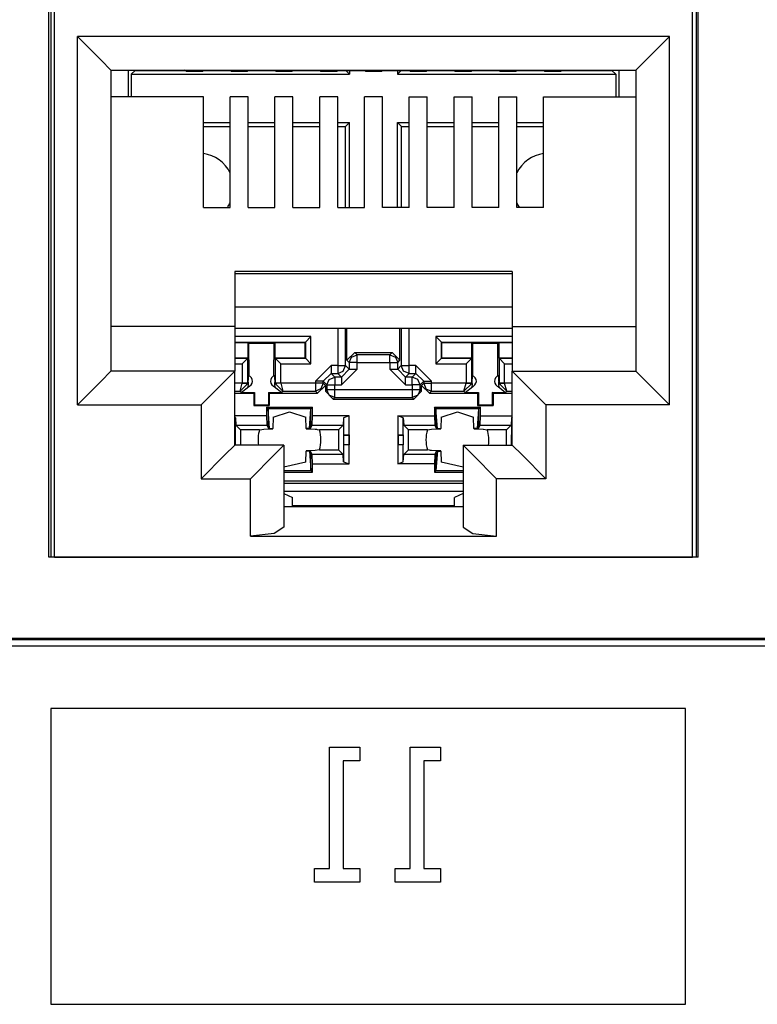
# Paper-space layout 'Layout1' of a CAD drawing. Extents: x 0 to 11, y 0 to 8.5.
# Drawn here: x 3.6 to 3.8, y 4.2 to 4.5 of the extents above; entities that cross this region are included whole.
import ezdxf

# ---------------------------------------------------------------- set-up
doc = ezdxf.new("R2010")
doc.units = 0
doc.header["$MEASUREMENT"] = 0
doc.layers.add('1', color=7, linetype='Continuous')

psp = doc.layouts.get("Layout1")

# ---------------------------------------------------------------- linework, layer by layer
at = {"layer": '1', "linetype": 'Continuous'}
for p, q in [((3.602858, 4.343542), (3.602858, 4.504792)), ((3.603299, 4.504792), (3.603299, 4.343543)), ((3.747417, 4.504792), (3.747417, 4.343543)), ((3.747858, 4.343542), (3.747858, 4.504792)), ((3.604137, 4.343542), (3.604137, 4.502675)), ((3.746579, 4.343542), (3.746579, 4.502675)), ((3.609233, 4.459827), (3.614536, 4.454524)), ((3.609233, 4.377577), (3.609233, 4.459827)), ((3.741483, 4.459827), (3.609233, 4.459827)), ((3.741483, 4.459827), (3.736180000000001, 4.454524)), ((3.741483, 4.377577), (3.741483, 4.459827)), ((3.614536, 4.454524), (3.616733, 4.452326999999999)), ((3.736180000000001, 4.454524), (3.733983, 4.452326999999999)), ((3.616733, 4.452326999999999), (3.616733, 4.385077)), ((3.616733, 4.452326999999999), (3.733983, 4.452326999999999)), ((3.620564, 4.452326), (3.620564, 4.44635)), ((3.621227, 4.451393), (3.6221, 4.452266000000001)), ((3.621227, 4.451393), (3.621227, 4.446351)), ((3.621227, 4.451393), (3.669973, 4.451393)), ((3.6221, 4.452326999999999), (3.6221, 4.452266000000001)), ((3.6221, 4.452266000000001), (3.63323, 4.452266000000001)), ((3.633547, 4.452107), (3.633108, 4.452326999999999)), ((3.633547, 4.452107), (3.637169, 4.452107)), ((3.637169, 4.452107), (3.637375, 4.45221)), ((3.637375, 4.45221), (3.643341, 4.45221)), ((3.643548, 4.452107), (3.643341, 4.45221)), ((3.643548, 4.452107), (3.647169, 4.452107)), ((3.647169, 4.452107), (3.647375, 4.45221)), ((3.647375, 4.45221), (3.653341, 4.45221)), ((3.653548, 4.452107), (3.653341, 4.45221)), ((3.653548, 4.452107), (3.657169, 4.452107)), ((3.657169, 4.452107), (3.657375, 4.45221)), ((3.657375, 4.45221), (3.663341, 4.45221)), ((3.663548, 4.452107), (3.663341, 4.45221)), ((3.663548, 4.452107), (3.667169, 4.452107)), ((3.667169, 4.452107), (3.667375, 4.45221)), ((3.667375, 4.45221), (3.673341, 4.45221)), ((3.669973, 4.451393), (3.669156, 4.45221)), ((3.669973, 4.452211), (3.669973, 4.451393)), ((3.673548, 4.452107), (3.673341, 4.45221)), ((3.673548, 4.452107), (3.677169, 4.452107)), ((3.677169, 4.452107), (3.677375, 4.45221)), ((3.677375, 4.45221), (3.683341, 4.45221)), ((3.680727, 4.452211), (3.680727, 4.451393)), ((3.680727, 4.451393), (3.681544, 4.45221)), ((3.680727, 4.451393), (3.729473, 4.451393)), ((3.683547, 4.452107), (3.683341, 4.45221)), ((3.683547, 4.452107), (3.687169, 4.452107)), ((3.687169, 4.452107), (3.687375, 4.45221)), ((3.687375, 4.45221), (3.693341, 4.45221)), ((3.693547, 4.452107), (3.693341, 4.45221)), ((3.693547, 4.452107), (3.697169, 4.452107)), ((3.697169, 4.452107), (3.697375, 4.45221)), ((3.697375, 4.45221), (3.703341, 4.45221)), ((3.703547, 4.452107), (3.703341, 4.45221)), ((3.703547, 4.452107), (3.707169, 4.452107)), ((3.707169, 4.452107), (3.707375, 4.45221)), ((3.707375, 4.45221), (3.713341, 4.45221)), ((3.713547, 4.452107), (3.713341, 4.45221)), ((3.713547, 4.452107), (3.717169, 4.452107)), ((3.717169, 4.452107), (3.717608, 4.452326999999999)), ((3.717486, 4.452266000000001), (3.7286, 4.452266000000001)), ((3.7286, 4.452326999999999), (3.7286, 4.452266000000001)), ((3.729473, 4.451393), (3.7286, 4.452266000000001)), ((3.729473, 4.451393), (3.729473, 4.446351)), ((3.730136, 4.452326), (3.730136, 4.44635)), ((3.733983, 4.452326999999999), (3.733983, 4.385077)), ((3.637358, 4.446351), (3.616733, 4.446351)), ((3.637358, 4.421669000000001), (3.637358, 4.446351)), ((3.643358, 4.421669000000001), (3.643358, 4.446351)), ((3.647358, 4.446351), (3.643358, 4.446351)), ((3.647358, 4.421669000000001), (3.647358, 4.446351)), ((3.653358, 4.421669000000001), (3.653358, 4.446351)), ((3.657358, 4.446351), (3.653358, 4.446351)), ((3.657358, 4.421669000000001), (3.657358, 4.446351)), ((3.663358, 4.421669000000001), (3.663358, 4.446351)), ((3.667358, 4.446351), (3.663358, 4.446351)), ((3.667358, 4.421669000000001), (3.667358, 4.446351)), ((3.673358, 4.421669000000001), (3.673358, 4.446351)), ((3.677358, 4.446351), (3.673358, 4.446351)), ((3.677358, 4.421669000000001), (3.677358, 4.446351)), ((3.683358, 4.446351), (3.687358, 4.446351)), ((3.683358, 4.421669000000001), (3.683358, 4.446351)), ((3.687358, 4.421669000000001), (3.687358, 4.446351)), ((3.693358, 4.446351), (3.697358, 4.446351)), ((3.693358, 4.421669000000001), (3.693358, 4.446351)), ((3.697358, 4.421669000000001), (3.697358, 4.446351)), ((3.703358, 4.446351), (3.707358, 4.446351)), ((3.703358, 4.421669000000001), (3.703358, 4.446351)), ((3.707358, 4.421669000000001), (3.707358, 4.446351)), ((3.713358, 4.446351), (3.733983, 4.446351)), ((3.713358, 4.421669000000001), (3.713358, 4.446351)), ((3.637358, 4.440639), (3.643358, 4.440639)), ((3.647358, 4.440639), (3.653358, 4.440639)), ((3.657358, 4.440639), (3.663357, 4.440639)), ((3.667358, 4.440639), (3.669973, 4.440639)), ((3.669973, 4.440639), (3.6691, 4.439766000000001)), ((3.669973, 4.421669000000001), (3.669973, 4.440639)), ((3.680727, 4.421669000000001), (3.680727, 4.440639)), ((3.680727, 4.440639), (3.683359, 4.440639)), ((3.680727, 4.440639), (3.6816, 4.439766000000001)), ((3.687359, 4.440639), (3.693358, 4.440639)), ((3.697359, 4.440639), (3.703358, 4.440639)), ((3.707358, 4.440639), (3.713358, 4.440639)), ((3.637358, 4.439766000000001), (3.643359, 4.439766000000001)), ((3.647357, 4.439766000000001), (3.653358, 4.439766000000001)), ((3.657357, 4.439766000000001), (3.663358, 4.439766000000001)), ((3.667357, 4.439766000000001), (3.6691, 4.439766000000001)), ((3.6691, 4.421669000000001), (3.6691, 4.439766000000001)), ((3.6816, 4.421669000000001), (3.6816, 4.439766000000001)), ((3.6816, 4.439766000000001), (3.683358, 4.439766000000001)), ((3.687358, 4.439766000000001), (3.693358, 4.439766000000001)), ((3.697358, 4.439766000000001), (3.703358, 4.439766000000001)), ((3.707358, 4.439766000000001), (3.713357, 4.439766000000001)), ((3.637358, 4.421669000000001), (3.643358, 4.421669000000001)), ((3.647358, 4.421669000000001), (3.653358, 4.421669000000001)), ((3.657358, 4.421669000000001), (3.663358, 4.421669000000001)), ((3.667358, 4.421669000000001), (3.673358, 4.421669000000001)), ((3.683358, 4.421669000000001), (3.677358, 4.421669000000001)), ((3.693358, 4.421669000000001), (3.687358, 4.421669000000001)), ((3.703358, 4.421669000000001), (3.697358, 4.421669000000001)), ((3.713358, 4.421669000000001), (3.707358, 4.421669000000001)), ((3.644358, 4.407389), (3.644358, 4.395077)), ((3.706358, 4.407389), (3.644358, 4.407389)), ((3.644358, 4.406894), (3.706358, 4.406894)), ((3.706358, 4.407389), (3.706358, 4.395077)), ((3.706358, 4.399423000000001), (3.644358, 4.399423000000001)), ((3.644358, 4.395077), (3.616733, 4.395077)), ((3.644358, 4.395077), (3.644358, 4.385077)), ((3.644358, 4.394695), (3.706358, 4.394695)), ((3.66738, 4.394695), (3.66738, 4.386325)), ((3.66913, 4.386325), (3.66913, 4.394695)), ((3.669431, 4.387524), (3.669431, 4.394695)), ((3.681269, 4.387524), (3.681269, 4.394695)), ((3.68157, 4.394695), (3.68157, 4.386325)), ((3.68332, 4.386325), (3.68332, 4.394695)), ((3.706358, 4.395077), (3.733983, 4.395077)), ((3.706358, 4.395077), (3.706358, 4.385077)), ((3.661398, 4.392815000000001), (3.644358, 4.392815000000001)), ((3.644358, 4.391564), (3.660148, 4.391564)), ((3.644358, 4.391516), (3.64735, 4.391516)), ((3.64735, 4.388016), (3.64735, 4.391516)), ((3.64735, 4.391516), (3.647549, 4.391317)), ((3.65335, 4.391516), (3.653151, 4.391317)), ((3.65335, 4.391516), (3.65335, 4.388016)), ((3.65335, 4.391516), (3.6601, 4.391516)), ((3.660148, 4.391564), (3.6601, 4.391516)), ((3.6601, 4.388016), (3.6601, 4.391516)), ((3.660148, 4.391564), (3.661398, 4.392815000000001)), ((3.660148, 4.391564), (3.660148, 4.387968)), ((3.661398, 4.386718), (3.661398, 4.392815000000001)), ((3.689302, 4.392815000000001), (3.689302, 4.386718)), ((3.706358, 4.392815000000001), (3.689302, 4.392815000000001)), ((3.690552, 4.391564), (3.689302, 4.392815000000001)), ((3.690552, 4.391564), (3.6906, 4.391516)), ((3.690552, 4.387968), (3.690552, 4.391564)), ((3.690552, 4.391564), (3.706358, 4.391564)), ((3.6906, 4.391516), (3.69735, 4.391516)), ((3.6906, 4.388016), (3.6906, 4.391516)), ((3.69735, 4.391516), (3.697549, 4.391317)), ((3.69735, 4.388016), (3.69735, 4.391516)), ((3.70335, 4.391516), (3.703151, 4.391317)), ((3.70335, 4.391516), (3.706358, 4.391516)), ((3.70335, 4.391516), (3.70335, 4.388016)), ((3.647549, 4.391317), (3.653151, 4.391317)), ((3.647572, 4.384009), (3.647549, 4.391317)), ((3.653128, 4.384009), (3.653151, 4.391317)), ((3.671181, 4.389273999999999), (3.669431, 4.387524)), ((3.671181, 4.389273999999999), (3.679519, 4.389273999999999)), ((3.671693, 4.388762), (3.671181, 4.389273999999999)), ((3.679519, 4.389273999999999), (3.679008, 4.388762)), ((3.681269, 4.387524), (3.679519, 4.389273999999999)), ((3.697549, 4.391317), (3.703151, 4.391317)), ((3.697572, 4.384009), (3.697549, 4.391317)), ((3.703128, 4.384009), (3.703151, 4.391317)), ((3.644358, 4.388016), (3.64735, 4.388016)), ((3.647302, 4.387968), (3.644358, 4.387968)), ((3.647302, 4.387968), (3.646052, 4.386718)), ((3.647302, 4.387968), (3.64735, 4.388016)), ((3.647302, 4.382387), (3.647302, 4.387968)), ((3.65335, 4.388016), (3.653399, 4.387968)), ((3.65335, 4.388016), (3.6601, 4.388016)), ((3.653399, 4.387968), (3.653399, 4.382387)), ((3.660148, 4.387968), (3.653399, 4.387968)), ((3.653399, 4.387968), (3.654648, 4.386718)), ((3.660148, 4.387968), (3.6601, 4.388016)), ((3.660148, 4.387968), (3.661398, 4.386718)), ((3.669431, 4.387524), (3.669943, 4.387013)), ((3.669943, 4.387013), (3.670455, 4.38825)), ((3.669943, 4.387013), (3.669943, 4.385512)), ((3.670466, 4.387013), (3.669943, 4.387013)), ((3.670455, 4.38825), (3.671693, 4.388762)), ((3.671693, 4.387013), (3.670466, 4.387013)), ((3.679008, 4.388762), (3.671693, 4.388762)), ((3.671693, 4.388239), (3.671693, 4.388762)), ((3.671693, 4.387013), (3.671693, 4.388239)), ((3.671693, 4.387013), (3.679008, 4.387013)), ((3.671693, 4.385512), (3.671693, 4.387013)), ((3.679008, 4.388762), (3.680245, 4.38825)), ((3.679008, 4.388239), (3.679008, 4.388762)), ((3.679008, 4.387013), (3.679008, 4.388239)), ((3.679008, 4.387013), (3.679008, 4.385512)), ((3.679008, 4.387013), (3.680234, 4.387013)), ((3.680234, 4.387013), (3.680757, 4.387013)), ((3.680245, 4.38825), (3.680757, 4.387013)), ((3.680757, 4.387013), (3.681269, 4.387524)), ((3.680757, 4.385512), (3.680757, 4.387013)), ((3.690552, 4.387968), (3.689302, 4.386718)), ((3.690552, 4.387968), (3.6906, 4.388016)), ((3.697302, 4.387968), (3.690552, 4.387968)), ((3.6906, 4.388016), (3.69735, 4.388016)), ((3.697302, 4.387968), (3.696052, 4.386718)), ((3.697302, 4.387968), (3.69735, 4.388016)), ((3.697302, 4.382387), (3.697302, 4.387968)), ((3.70335, 4.388016), (3.706358, 4.388016)), ((3.70335, 4.388016), (3.703398, 4.387968)), ((3.706358, 4.387968), (3.703398, 4.387968)), ((3.703398, 4.387968), (3.703398, 4.382387)), ((3.703398, 4.387968), (3.704648, 4.386718)), ((3.616733, 4.385077), (3.614536, 4.38288)), ((3.644358, 4.385077), (3.616733, 4.385077)), ((3.644358, 4.385077), (3.642161, 4.38288)), ((3.644358, 4.386718), (3.646052, 4.386718)), ((3.644358, 4.368576999999999), (3.644358, 4.385077)), ((3.646052, 4.386718), (3.646052, 4.382387)), ((3.654648, 4.386718), (3.661398, 4.386718)), ((3.654648, 4.382387), (3.654648, 4.386718)), ((3.66238, 4.382825), (3.66588, 4.386325)), ((3.66738, 4.386325), (3.66588, 4.386325)), ((3.66588, 4.386325), (3.66588, 4.385098)), ((3.66588, 4.385098), (3.66588, 4.384575)), ((3.66738, 4.386325), (3.668607, 4.386325)), ((3.66738, 4.386325), (3.66738, 4.385098)), ((3.66738, 4.385098), (3.66738, 4.384575)), ((3.66738, 4.384575), (3.668617, 4.385088)), ((3.671693, 4.385512), (3.668193, 4.382013)), ((3.668193, 4.383762), (3.669943, 4.385512)), ((3.668607, 4.386325), (3.66913, 4.386325)), ((3.668617, 4.385088), (3.66913, 4.386325)), ((3.669943, 4.385512), (3.66913, 4.386325)), ((3.669943, 4.385512), (3.670466, 4.385512)), ((3.670466, 4.385512), (3.671693, 4.385512)), ((3.682507, 4.382013), (3.679008, 4.385512)), ((3.679008, 4.385512), (3.680234, 4.385512)), ((3.680234, 4.385512), (3.680757, 4.385512)), ((3.68157, 4.386325), (3.680757, 4.385512)), ((3.682507, 4.383762), (3.680757, 4.385512)), ((3.68157, 4.386325), (3.682093, 4.386325)), ((3.682083, 4.385088), (3.68157, 4.386325)), ((3.68332, 4.384575), (3.682083, 4.385088)), ((3.682093, 4.386325), (3.68332, 4.386325)), ((3.68482, 4.386325), (3.68332, 4.386325)), ((3.68332, 4.385098), (3.68332, 4.386325)), ((3.68332, 4.384575), (3.68332, 4.385098)), ((3.68482, 4.386325), (3.68832, 4.382825)), ((3.68482, 4.385098), (3.68482, 4.386325)), ((3.68482, 4.384575), (3.68482, 4.385098)), ((3.689302, 4.386718), (3.696052, 4.386718)), ((3.696052, 4.386718), (3.696052, 4.382387)), ((3.704648, 4.386718), (3.706358, 4.386718)), ((3.704648, 4.382387), (3.704648, 4.386718)), ((3.706358, 4.385077), (3.733983, 4.385077)), ((3.706358, 4.385077), (3.708555, 4.38288)), ((3.706358, 4.368576999999999), (3.706358, 4.385077)), ((3.733983, 4.385077), (3.736180000000001, 4.38288)), ((3.614536, 4.38288), (3.609233, 4.377577)), ((3.642161, 4.38288), (3.636858, 4.377577)), ((3.647381, 4.383636), (3.647338, 4.383056)), ((3.647338, 4.382666), (3.647338, 4.383056)), ((3.647338, 4.382666), (3.647347, 4.382523)), ((3.647416, 4.384064), (3.647381, 4.383636)), ((3.653317, 4.383672), (3.653284, 4.384064)), ((3.653353, 4.383198999999999), (3.653317, 4.383672)), ((3.653363, 4.383056), (3.653353, 4.383198999999999)), ((3.653356, 4.382559), (3.653363, 4.382666)), ((3.653363, 4.382666), (3.653363, 4.383056)), ((3.66238, 4.382825), (3.66238, 4.382379)), ((3.663607, 4.382825), (3.66238, 4.382825)), ((3.66413, 4.382825), (3.663607, 4.382825)), ((3.66413, 4.382825), (3.66588, 4.384575)), ((3.66413, 4.382825), (3.664943, 4.382013)), ((3.66413, 4.382379), (3.66413, 4.382825)), ((3.664943, 4.382013), (3.665456, 4.38325)), ((3.665456, 4.38325), (3.666692, 4.383762)), ((3.666692, 4.383762), (3.66588, 4.384575)), ((3.66588, 4.384575), (3.66738, 4.384575)), ((3.668193, 4.383762), (3.666692, 4.383762)), ((3.666692, 4.383762), (3.666692, 4.383239)), ((3.666692, 4.383239), (3.666692, 4.382013)), ((3.66738, 4.384575), (3.668193, 4.383762)), ((3.668193, 4.383762), (3.668193, 4.383239)), ((3.668193, 4.383239), (3.668193, 4.382013)), ((3.682507, 4.383762), (3.68332, 4.384575)), ((3.684008, 4.383762), (3.682507, 4.383762)), ((3.682507, 4.383239), (3.682507, 4.383762)), ((3.682507, 4.382013), (3.682507, 4.383239)), ((3.68332, 4.384575), (3.68482, 4.384575)), ((3.68482, 4.384575), (3.684008, 4.383762)), ((3.684008, 4.383239), (3.684008, 4.383762)), ((3.685245, 4.38325), (3.684008, 4.383762)), ((3.684008, 4.382013), (3.684008, 4.383239)), ((3.68657, 4.382825), (3.68482, 4.384575)), ((3.685757, 4.382013), (3.685245, 4.38325)), ((3.685757, 4.382013), (3.68657, 4.382825)), ((3.68657, 4.382825), (3.68657, 4.382379)), ((3.68657, 4.382825), (3.687093, 4.382825)), ((3.687093, 4.382825), (3.68832, 4.382825)), ((3.68832, 4.382379), (3.68832, 4.382825)), ((3.697381, 4.383636), (3.697338, 4.383056)), ((3.697338, 4.383056), (3.697338, 4.382666)), ((3.697338, 4.382666), (3.697347, 4.382523)), ((3.697416, 4.384064), (3.697381, 4.383636)), ((3.703317, 4.383672), (3.703284, 4.384064)), ((3.703353, 4.383198999999999), (3.703317, 4.383672)), ((3.703363, 4.383056), (3.703353, 4.383198999999999)), ((3.703356, 4.382559), (3.703363, 4.382666)), ((3.703363, 4.383056), (3.703363, 4.382666)), ((3.708555, 4.38288), (3.713858, 4.377577)), ((3.736180000000001, 4.38288), (3.741483, 4.377577)), ((3.646052, 4.382379), (3.644358, 4.382379)), ((3.644358, 4.380629), (3.645561, 4.380629)), ((3.645561, 4.380629), (3.646052, 4.382379)), ((3.645561, 4.380629), (3.647301, 4.382357)), ((3.645561, 4.380629), (3.645833, 4.380356)), ((3.645833, 4.380356), (3.647529, 4.381695)), ((3.646052, 4.382387), (3.646052, 4.382379)), ((3.646928, 4.382387), (3.646052, 4.382387)), ((3.646052, 4.382379), (3.646928, 4.382363)), ((3.647302, 4.382387), (3.646928, 4.382387)), ((3.646928, 4.382363), (3.647301, 4.382357)), ((3.647367, 4.382108000000001), (3.647294, 4.38163)), ((3.647301, 4.382357), (3.647302, 4.382387)), ((3.647361, 4.382328), (3.647302, 4.382387)), ((3.647347, 4.382523), (3.647361, 4.382328)), ((3.647361, 4.382328), (3.647367, 4.382108000000001)), ((3.653171, 4.381695), (3.654867, 4.380356)), ((3.653334, 4.38208), (3.653339, 4.382328)), ((3.653406, 4.38163), (3.653334, 4.38208)), ((3.653339, 4.382328), (3.653356, 4.382559)), ((3.653399, 4.382387), (3.653339, 4.382328)), ((3.653399, 4.382387), (3.653399, 4.382357)), ((3.653772, 4.382387), (3.653399, 4.382387)), ((3.653772, 4.382363), (3.653399, 4.382357)), ((3.653399, 4.382357), (3.65514, 4.380629)), ((3.654648, 4.382387), (3.653772, 4.382387)), ((3.654648, 4.382379), (3.653772, 4.382363)), ((3.654648, 4.382379), (3.654648, 4.382387)), ((3.66238, 4.382379), (3.654648, 4.382379)), ((3.654648, 4.382379), (3.65514, 4.380629)), ((3.654867, 4.380356), (3.65514, 4.380629)), ((3.65514, 4.380629), (3.66238, 4.380629)), ((3.66238, 4.382379), (3.66238, 4.381151999999999)), ((3.663607, 4.382379), (3.66238, 4.382379)), ((3.66238, 4.381151999999999), (3.66238, 4.380629)), ((3.663617, 4.381141), (3.66238, 4.380629)), ((3.66238, 4.380629), (3.662859, 4.38015)), ((3.662859, 4.38015), (3.664608, 4.3819)), ((3.66413, 4.382379), (3.663607, 4.382379)), ((3.66413, 4.382379), (3.663617, 4.381141)), ((3.664608, 4.3819), (3.66413, 4.382379)), ((3.664608, 4.3819), (3.664608, 4.380612999999999)), ((3.664943, 4.380948), (3.664608, 4.380612999999999)), ((3.664608, 4.380612999999999), (3.666358, 4.378864)), ((3.664943, 4.382013), (3.664943, 4.380948)), ((3.664943, 4.382013), (3.665466, 4.382013)), ((3.665466, 4.380948), (3.664943, 4.380948)), ((3.665456, 4.379711), (3.664943, 4.380948)), ((3.665466, 4.382013), (3.666692, 4.382013)), ((3.666692, 4.380948), (3.665466, 4.380948)), ((3.666692, 4.382013), (3.668193, 4.382013)), ((3.666692, 4.380948), (3.666692, 4.382013)), ((3.684008, 4.380948), (3.666692, 4.380948)), ((3.666692, 4.379721), (3.666692, 4.380948)), ((3.682507, 4.382013), (3.684008, 4.382013)), ((3.684008, 4.382013), (3.684008, 4.380948)), ((3.685233999999999, 4.382013), (3.684008, 4.382013)), ((3.684008, 4.380948), (3.684008, 4.379721)), ((3.685233999999999, 4.380948), (3.684008, 4.380948)), ((3.684342, 4.378864), (3.686092, 4.380612999999999)), ((3.685757, 4.382013), (3.685233999999999, 4.382013)), ((3.685757, 4.380948), (3.685233999999999, 4.380948)), ((3.685757, 4.380948), (3.685245, 4.379711)), ((3.685757, 4.380948), (3.685757, 4.382013)), ((3.686092, 4.380612999999999), (3.685757, 4.380948)), ((3.68657, 4.382379), (3.686092, 4.3819)), ((3.686092, 4.3819), (3.687841, 4.38015)), ((3.686092, 4.380612999999999), (3.686092, 4.3819)), ((3.68657, 4.382379), (3.687093, 4.382379)), ((3.68657, 4.382379), (3.687083, 4.381141)), ((3.687083, 4.381141), (3.68832, 4.380629)), ((3.687093, 4.382379), (3.68832, 4.382379)), ((3.687841, 4.38015), (3.68832, 4.380629)), ((3.696052, 4.382379), (3.68832, 4.382379)), ((3.68832, 4.381151999999999), (3.68832, 4.382379)), ((3.68832, 4.380629), (3.68832, 4.381151999999999)), ((3.68832, 4.380629), (3.69556, 4.380629)), ((3.69556, 4.380629), (3.696052, 4.382379)), ((3.69556, 4.380629), (3.697301, 4.382357)), ((3.69556, 4.380629), (3.695833, 4.380356)), ((3.695833, 4.380356), (3.697529, 4.381695)), ((3.696052, 4.382387), (3.696052, 4.382379)), ((3.696928, 4.382387), (3.696052, 4.382387)), ((3.696052, 4.382379), (3.696928, 4.382363)), ((3.697302, 4.382387), (3.696928, 4.382387)), ((3.696928, 4.382363), (3.697301, 4.382357)), ((3.697367, 4.382108000000001), (3.697294, 4.38163)), ((3.697301, 4.382357), (3.697302, 4.382387)), ((3.697361, 4.382328), (3.697302, 4.382387)), ((3.697347, 4.382523), (3.697361, 4.382328)), ((3.697361, 4.382328), (3.697367, 4.382108000000001)), ((3.703171, 4.381695), (3.704867, 4.380356)), ((3.703333999999999, 4.38208), (3.703339, 4.382328)), ((3.703406, 4.38163), (3.703333999999999, 4.38208)), ((3.703339, 4.382328), (3.703356, 4.382559)), ((3.703398, 4.382387), (3.703339, 4.382328)), ((3.703772, 4.382387), (3.703398, 4.382387)), ((3.703398, 4.382387), (3.703399, 4.382357)), ((3.703399, 4.382357), (3.703773, 4.382363)), ((3.70514, 4.380629), (3.703399, 4.382357)), ((3.704648, 4.382387), (3.703772, 4.382387)), ((3.703773, 4.382363), (3.704648, 4.382379)), ((3.704648, 4.382379), (3.704648, 4.382387)), ((3.706358, 4.382379), (3.704648, 4.382379)), ((3.70514, 4.380629), (3.704648, 4.382379)), ((3.704867, 4.380356), (3.70514, 4.380629)), ((3.70514, 4.380629), (3.706358, 4.380629)), ((3.644358, 4.38015), (3.64861, 4.38015)), ((3.645833, 4.380356), (3.648816000000001, 4.380356)), ((3.64861, 4.38015), (3.648816000000001, 4.380356)), ((3.64861, 4.38015), (3.64861, 4.377401)), ((3.648816000000001, 4.380356), (3.648807, 4.377598)), ((3.651885, 4.380356), (3.651893, 4.377598)), ((3.651885, 4.380356), (3.654867, 4.380356)), ((3.65209, 4.38015), (3.651885, 4.380356)), ((3.65209, 4.38015), (3.662859, 4.38015)), ((3.65209, 4.38015), (3.65209, 4.377401)), ((3.666692, 4.379198000000001), (3.665456, 4.379711)), ((3.666358, 4.378864), (3.666692, 4.379198000000001)), ((3.666358, 4.378864), (3.684342, 4.378864)), ((3.666692, 4.379198000000001), (3.666692, 4.379721)), ((3.666692, 4.379198000000001), (3.684008, 4.379198000000001)), ((3.684008, 4.379721), (3.684008, 4.379198000000001)), ((3.685245, 4.379711), (3.684008, 4.379198000000001)), ((3.684008, 4.379198000000001), (3.684342, 4.378864)), ((3.687841, 4.38015), (3.69861, 4.38015)), ((3.695833, 4.380356), (3.698816, 4.380356)), ((3.69861, 4.38015), (3.698816, 4.380356)), ((3.69861, 4.38015), (3.69861, 4.377401)), ((3.698816, 4.380356), (3.698807, 4.377598)), ((3.701885, 4.380356), (3.701893, 4.377598)), ((3.701885, 4.380356), (3.704867, 4.380356)), ((3.70209, 4.38015), (3.701885, 4.380356)), ((3.70209, 4.38015), (3.706358, 4.38015)), ((3.70209, 4.38015), (3.70209, 4.377401)), ((3.609233, 4.377577), (3.636858, 4.377577)), ((3.636858, 4.377577), (3.636858, 4.361077)), ((3.64861, 4.377401), (3.648807, 4.377598)), ((3.64861, 4.377401), (3.65209, 4.377401)), ((3.648807, 4.377598), (3.651893, 4.377598)), ((3.651475, 4.377019000000001), (3.651475, 4.375144000000001)), ((3.651475, 4.377019000000001), (3.661725, 4.377019000000001)), ((3.651802, 4.376692), (3.651475, 4.377019000000001)), ((3.661398, 4.376692), (3.651802, 4.376692)), ((3.651802, 4.376692), (3.651802, 4.372506)), ((3.652144, 4.372269999999999), (3.651802, 4.376692)), ((3.65209, 4.377401), (3.651893, 4.377598)), ((3.652975, 4.374804), (3.6566, 4.37602)), ((3.6566, 4.37602), (3.660225, 4.374804)), ((3.661056, 4.372269999999999), (3.661398, 4.376692)), ((3.661398, 4.376692), (3.661725, 4.377019000000001)), ((3.661398, 4.372506), (3.661398, 4.376692)), ((3.661725, 4.375144000000001), (3.661725, 4.377019000000001)), ((3.688975, 4.377019000000001), (3.688975, 4.375144000000001)), ((3.688975, 4.377019000000001), (3.699225, 4.377019000000001)), ((3.689302, 4.376692), (3.688975, 4.377019000000001)), ((3.698898, 4.376692), (3.689302, 4.376692)), ((3.689302, 4.376692), (3.689302, 4.372506)), ((3.689645, 4.372269999999999), (3.689302, 4.376692)), ((3.690475, 4.374804), (3.6941, 4.37602)), ((3.6941, 4.37602), (3.697725, 4.374804)), ((3.698556, 4.372269999999999), (3.698898, 4.376692)), ((3.69861, 4.377401), (3.698807, 4.377598)), ((3.69861, 4.377401), (3.70209, 4.377401)), ((3.698807, 4.377598), (3.701893, 4.377598)), ((3.698898, 4.376692), (3.699225, 4.377019000000001)), ((3.698898, 4.372506), (3.698898, 4.376692)), ((3.699225, 4.375144000000001), (3.699225, 4.377019000000001)), ((3.70209, 4.377401), (3.701893, 4.377598)), ((3.741483, 4.377577), (3.713858, 4.377577)), ((3.713858, 4.377577), (3.713858, 4.361077)), ((3.651475, 4.375144000000001), (3.644358, 4.375144000000001)), ((3.644521, 4.374697), (3.644358, 4.374914)), ((3.644521, 4.374697), (3.644599, 4.373061)), ((3.644521, 4.370858999999999), (3.644521, 4.374697)), ((3.651475, 4.375144000000001), (3.651525, 4.373061)), ((3.652975, 4.374804), (3.65291, 4.372279)), ((3.66029, 4.372279), (3.660225, 4.374804)), ((3.661675, 4.373061), (3.661725, 4.375144000000001)), ((3.669929, 4.375144000000001), (3.661725, 4.375144000000001)), ((3.668679, 4.374697), (3.668601, 4.373061)), ((3.669929, 4.375144000000001), (3.668679, 4.374697)), ((3.668679, 4.374697), (3.668679, 4.370858999999999)), ((3.669929, 4.370891), (3.669929, 4.375144000000001)), ((3.680771, 4.375144000000001), (3.680771, 4.370891)), ((3.680771, 4.375144000000001), (3.688975, 4.375144000000001)), ((3.682021, 4.374697), (3.680771, 4.375144000000001)), ((3.682021, 4.374697), (3.682099, 4.373061)), ((3.682021, 4.370858999999999), (3.682021, 4.374697)), ((3.688975, 4.375144000000001), (3.689025, 4.373061)), ((3.690475, 4.374804), (3.69041, 4.372279)), ((3.69779, 4.372279), (3.697725, 4.374804)), ((3.699175, 4.373061), (3.699225, 4.375144000000001)), ((3.699225, 4.375144000000001), (3.706358, 4.375144000000001)), ((3.706179, 4.374697), (3.706101, 4.373061)), ((3.706358, 4.374924), (3.706179, 4.374697)), ((3.706179, 4.374697), (3.706179, 4.370858999999999)), ((3.644599, 4.373061), (3.651525, 4.373061)), ((3.645644, 4.372016), (3.644599, 4.373061)), ((3.649936, 4.372016), (3.645644, 4.372016)), ((3.645644, 4.372016), (3.645644, 4.368576999999999)), ((3.649936, 4.372016), (3.650385, 4.372095)), ((3.650385, 4.372095), (3.650832, 4.372172)), ((3.650832, 4.372172), (3.652895, 4.372248)), ((3.651525, 4.373061), (3.651802, 4.372506)), ((3.651802, 4.372506), (3.652144, 4.372278)), ((3.652144, 4.372279), (3.65291, 4.372279)), ((3.652895, 4.372248), (3.65291, 4.372279)), ((3.66029, 4.372279), (3.660305, 4.372248)), ((3.661056, 4.372279), (3.66029, 4.372279)), ((3.660305, 4.372248), (3.662368, 4.372172)), ((3.661056, 4.372278), (3.661398, 4.372506)), ((3.661398, 4.372506), (3.661675, 4.373061)), ((3.661675, 4.373061), (3.668601, 4.373061)), ((3.662368, 4.372172), (3.66262, 4.372129)), ((3.66262, 4.372129), (3.662815, 4.372095)), ((3.662815, 4.372095), (3.663264, 4.372016)), ((3.667557, 4.372016), (3.663264, 4.372016)), ((3.667557, 4.372016), (3.668601, 4.373061)), ((3.667557, 4.372016), (3.667557, 4.367516)), ((3.682099, 4.373061), (3.689025, 4.373061)), ((3.683144, 4.372016), (3.682099, 4.373061)), ((3.687436, 4.372016), (3.683144, 4.372016)), ((3.683144, 4.367516), (3.683144, 4.372016)), ((3.687436, 4.372016), (3.688332, 4.372172)), ((3.688332, 4.372172), (3.690395, 4.372248)), ((3.689025, 4.373061), (3.689302, 4.372506)), ((3.689302, 4.372506), (3.689645, 4.372278)), ((3.689645, 4.372279), (3.69041, 4.372279)), ((3.690395, 4.372248), (3.69041, 4.372279)), ((3.69779, 4.372279), (3.697805, 4.372248)), ((3.698556, 4.372279), (3.69779, 4.372279)), ((3.697805, 4.372248), (3.699868, 4.372172)), ((3.698556, 4.372278), (3.698898, 4.372506)), ((3.698898, 4.372506), (3.699175, 4.373061)), ((3.699175, 4.373061), (3.706101, 4.373061)), ((3.699868, 4.372172), (3.699934, 4.372161)), ((3.699934, 4.372161), (3.700764, 4.372016)), ((3.705056, 4.372016), (3.700764, 4.372016)), ((3.705056, 4.372016), (3.706101, 4.373061)), ((3.705056, 4.368576999999999), (3.705056, 4.372016)), ((3.644358, 4.370874), (3.644521, 4.370858999999999)), ((3.644358, 4.370793), (3.644565, 4.370793)), ((3.644565, 4.370793), (3.644521, 4.370858999999999)), ((3.644565, 4.36874), (3.644565, 4.370793)), ((3.668679, 4.370858999999999), (3.668635, 4.370793)), ((3.668635, 4.370793), (3.668635, 4.36874)), ((3.668635, 4.370793), (3.669831, 4.370793)), ((3.668679, 4.370858999999999), (3.669929, 4.370891)), ((3.669929, 4.370891), (3.669831, 4.370793)), ((3.669831, 4.370793), (3.669831, 4.36874)), ((3.669929, 4.370891), (3.669929, 4.368641)), ((3.680771, 4.370891), (3.680771, 4.368641)), ((3.680771, 4.370891), (3.682021, 4.370858999999999)), ((3.680771, 4.370891), (3.680869, 4.370793)), ((3.680869, 4.370793), (3.680869, 4.36874)), ((3.680869, 4.370793), (3.682065, 4.370793)), ((3.682065, 4.370793), (3.682021, 4.370858999999999)), ((3.682065, 4.36874), (3.682065, 4.370793)), ((3.706179, 4.370858999999999), (3.706136, 4.370793)), ((3.706136, 4.370793), (3.706136, 4.36874)), ((3.706136, 4.370793), (3.706358, 4.370793)), ((3.706179, 4.370858999999999), (3.706358, 4.370875)), ((3.642161, 4.36638), (3.644358, 4.368576999999999)), ((3.644358, 4.36874), (3.644565, 4.36874)), ((3.644521, 4.368673), (3.644358, 4.368658)), ((3.655358, 4.368576999999999), (3.644358, 4.368576999999999)), ((3.644521, 4.368673), (3.644565, 4.36874)), ((3.644521, 4.368576999999999), (3.644521, 4.368673)), ((3.653161, 4.36638), (3.655358, 4.368576999999999)), ((3.655358, 4.368576999999999), (3.655358, 4.350272)), ((3.660225, 4.364781), (3.660289, 4.367251)), ((3.660305, 4.367284), (3.660289, 4.367251)), ((3.661056, 4.367251), (3.660289, 4.367251)), ((3.662368, 4.36736), (3.660305, 4.367284)), ((3.661056, 4.367312), (3.661398, 4.362893)), ((3.661398, 4.367026), (3.661056, 4.367254)), ((3.663264, 4.367516), (3.662368, 4.36736)), ((3.663264, 4.367516), (3.667557, 4.367516)), ((3.667557, 4.367516), (3.668601, 4.366472)), ((3.668635, 4.36874), (3.668679, 4.368673)), ((3.668635, 4.36874), (3.669831, 4.36874)), ((3.668679, 4.368673), (3.668679, 4.364835)), ((3.669929, 4.368641), (3.668679, 4.368673)), ((3.669929, 4.368641), (3.669831, 4.36874)), ((3.669929, 4.364388), (3.669929, 4.368641)), ((3.680771, 4.368641), (3.680869, 4.36874)), ((3.682021, 4.368673), (3.680771, 4.368641)), ((3.680771, 4.368641), (3.680771, 4.364388)), ((3.680869, 4.36874), (3.682065, 4.36874)), ((3.682021, 4.368673), (3.682065, 4.36874)), ((3.682021, 4.364835), (3.682021, 4.368673)), ((3.683144, 4.367516), (3.682099, 4.366472)), ((3.683144, 4.367516), (3.687436, 4.367516)), ((3.687885, 4.367437000000001), (3.687436, 4.367516)), ((3.68808, 4.367402999999999), (3.687885, 4.367437000000001)), ((3.688332, 4.36736), (3.68808, 4.367402999999999)), ((3.690395, 4.367284), (3.688332, 4.36736)), ((3.689644, 4.367312), (3.689302, 4.362893)), ((3.689645, 4.367254), (3.689302, 4.367026)), ((3.689644, 4.367251), (3.690412, 4.367251)), ((3.690412, 4.367251), (3.690395, 4.367284)), ((3.690412, 4.367251), (3.690475, 4.364781)), ((3.695358, 4.368576999999999), (3.695358, 4.350272)), ((3.695358, 4.368576999999999), (3.706358, 4.368576999999999)), ((3.697555, 4.36638), (3.695358, 4.368576999999999)), ((3.706136, 4.36874), (3.706179, 4.368673)), ((3.706136, 4.36874), (3.706358, 4.36874)), ((3.706179, 4.368673), (3.706179, 4.368576999999999)), ((3.706358, 4.368657), (3.706179, 4.368673)), ((3.708555, 4.36638), (3.706358, 4.368576999999999)), ((3.636858, 4.361077), (3.642161, 4.36638)), ((3.647858, 4.361077), (3.653161, 4.36638)), ((3.661675, 4.366472), (3.661398, 4.367026)), ((3.661398, 4.362893), (3.661398, 4.367026)), ((3.668601, 4.366472), (3.661675, 4.366472)), ((3.661725, 4.364388), (3.661675, 4.366472)), ((3.668679, 4.364835), (3.668601, 4.366472)), ((3.682021, 4.364835), (3.682099, 4.366472)), ((3.689025, 4.366472), (3.682099, 4.366472)), ((3.689025, 4.366472), (3.688975, 4.364388)), ((3.689302, 4.367026), (3.689025, 4.366472)), ((3.689302, 4.367026), (3.689302, 4.362893)), ((3.702858, 4.361077), (3.697555, 4.36638)), ((3.713858, 4.361077), (3.708555, 4.36638)), ((3.660225, 4.364781), (3.655358, 4.363639)), ((3.655358, 4.362893), (3.661398, 4.362893)), ((3.661398, 4.362893), (3.661725, 4.362566)), ((3.661725, 4.364388), (3.669929, 4.364388)), ((3.661725, 4.362566), (3.661725, 4.364388)), ((3.668679, 4.364835), (3.669929, 4.364388)), ((3.680771, 4.364388), (3.682021, 4.364835)), ((3.688975, 4.364388), (3.680771, 4.364388)), ((3.688975, 4.364388), (3.688975, 4.362566)), ((3.689302, 4.362893), (3.688975, 4.362566)), ((3.689302, 4.362893), (3.695358, 4.362893)), ((3.695358, 4.363641), (3.690475, 4.364781)), ((3.636858, 4.361077), (3.647858, 4.361077)), ((3.647858, 4.348262), (3.647858, 4.361077)), ((3.655358, 4.362566), (3.661725, 4.362566)), ((3.688975, 4.362566), (3.695358, 4.362566)), ((3.713858, 4.361077), (3.702858, 4.361077)), ((3.702858, 4.348262), (3.702858, 4.361077)), ((3.695358, 4.360507), (3.655359, 4.360507)), ((3.695357, 4.360029), (3.655359, 4.360029)), ((3.655358, 4.357783), (3.657239, 4.356843)), ((3.655359, 4.358279), (3.695357, 4.358279)), ((3.657239, 4.354826999999999), (3.657239, 4.356843)), ((3.695358, 4.357783), (3.693477, 4.356843)), ((3.693477, 4.354826999999999), (3.693477, 4.356843)), ((3.695358, 4.354826999999999), (3.655358, 4.354826999999999)), ((3.657239, 4.355076), (3.669635, 4.355076)), ((3.65724, 4.355076), (3.693477, 4.355076)), ((3.669635, 4.355076), (3.669626, 4.354826999999999)), ((3.669635, 4.355076), (3.681066, 4.355076)), ((3.681066, 4.355076), (3.693478, 4.355076)), ((3.681074, 4.354826999999999), (3.681066, 4.355076)), ((3.655358, 4.350272), (3.653161, 4.348851)), ((3.695358, 4.350272), (3.697555, 4.348851)), ((3.653161, 4.348851), (3.647858, 4.348262)), ((3.647858, 4.348262), (3.702858, 4.348262)), ((3.697555, 4.348851), (3.702858, 4.348262)), ((3.747858, 4.343542), (3.602858, 4.343542)), ((3.604137, 4.343542), (3.746579, 4.343542)), ((3.92981, 4.323691999999999), (2.93331, 4.323691999999999)), ((2.93481, 4.325191999999999), (3.928406, 4.325191999999999)), ((3.928183999999999, 4.325415), (2.935033, 4.325415)), ((3.674165, 4.309765000000001), (3.60331, 4.309765000000001)), ((3.60331, 4.309765000000001), (3.60331, 4.276729)), ((3.745019, 4.309765000000001), (3.674165, 4.309765000000001)), ((3.745019, 4.276729), (3.745019, 4.309765000000001)), ((3.665568, 4.30114), (3.672342, 4.30114)), ((3.665568, 4.274044), (3.665568, 4.30114)), ((3.672342, 4.30114), (3.672342, 4.298092)), ((3.683584, 4.274044), (3.683584, 4.30114)), ((3.683584, 4.30114), (3.690358, 4.30114)), ((3.690358, 4.30114), (3.690358, 4.298092)), ((3.668616000000001, 4.298092), (3.668616000000001, 4.274044)), ((3.672342, 4.298092), (3.668616000000001, 4.298092)), ((3.686632, 4.298092), (3.686632, 4.274044)), ((3.690358, 4.298092), (3.686632, 4.298092)), ((3.60331, 4.276729), (3.60331, 4.243692)), ((3.745019, 4.243692), (3.745019, 4.276729)), ((3.662181, 4.270995), (3.662181, 4.274044)), ((3.662181, 4.274044), (3.665568, 4.274044)), ((3.668616000000001, 4.274044), (3.672342, 4.274044)), ((3.672342, 4.274044), (3.672342, 4.270995)), ((3.680197, 4.274044), (3.683584, 4.274044)), ((3.680197, 4.270995), (3.680197, 4.274044)), ((3.686632, 4.274044), (3.690358, 4.274044)), ((3.690358, 4.274044), (3.690358, 4.270995)), ((3.672342, 4.270995), (3.662181, 4.270995)), ((3.690358, 4.270995), (3.680197, 4.270995)), ((3.60331, 4.243692), (3.674165, 4.243692)), ((3.674165, 4.243692), (3.745019, 4.243692))]:
    psp.add_line(p, q, dxfattribs=at)
for centre, radius, start, end in [((3.63635, 4.426016000000001), 0.00775, 25.273124, 82.524375), ((3.71435, 4.426016000000001), 0.00775, 97.3575, 154.451251), ((3.63635, 4.426016000000001), 0.00775, 325.878751, 334.7212499999999), ((3.71435, 4.426016000000001), 0.00775, 205.554374, 214.121249), ((3.647078, 4.382861), 0.00125, 279.964286, 434.286187), ((3.647078, 4.382861), 0.000325, 323.128006, 396.871994), ((3.653623000000001, 4.382861), 0.00125, 105.713813, 260.035714), ((3.653623000000001, 4.382861), 0.000325, 143.128006, 216.871994), ((3.697078, 4.382861), 0.00125, 279.964286, 434.286187), ((3.697078, 4.382861), 0.000325, 323.128006, 396.871994), ((3.703623, 4.382861), 0.00125, 105.713813, 260.035714), ((3.703623, 4.382861), 0.000325, 143.128006, 216.871994), ((3.6566, 4.369766), 0.007034, 161.343489, 189.733452), ((3.6566, 4.369766), 0.007034, 341.343489, 378.656511), ((3.6941, 4.369766), 0.007034, 161.343489, 198.656511), ((3.6941, 4.369766), 0.007034, 350.266548, 378.656511)]:
    psp.add_arc(centre, radius, start, end, dxfattribs=at)

doc.saveas('drawing.dxf')
